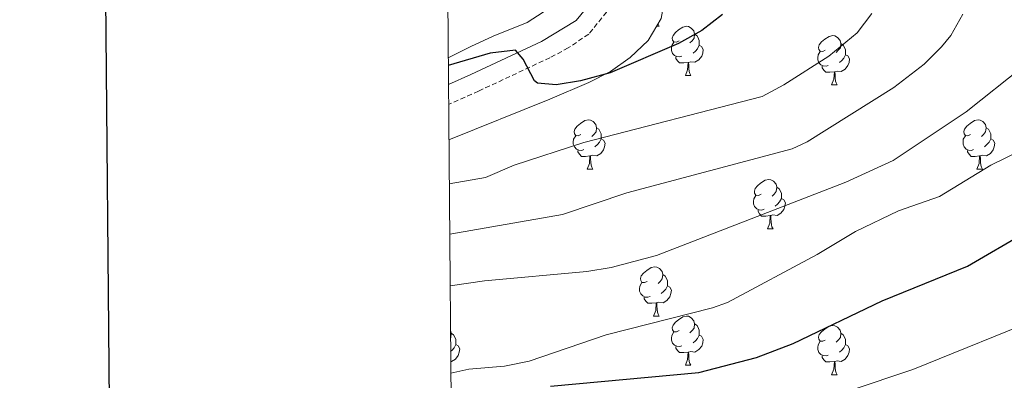
# Model space of a CAD drawing. Units: metres. Extents: x 555478 to 559957, y 4719007 to 4722014.
# Drawn here: x 556285 to 556485, y 4719787 to 4719861 of the extents above; entities that cross this region are included whole.
import ezdxf

# ---------------------------------------------------------------- set-up
doc = ezdxf.new("R2010")
doc.units = ezdxf.units.M
doc.header["$MEASUREMENT"] = 0
doc.linetypes.add('TRAZOSX2', pattern=[1.5, 1, -0.5])
for name, color, linetype, lineweight in [('Level 21', 19, 'Continuous', 0), ('Level 35', 92, 'TRAZOSX2', 0), ('Level 36', 19, 'Continuous', 40), ('Level 4', 36, 'Continuous', 30), ('Level 5', 36, 'Continuous', 0), ('Level 61', 19, 'Continuous', 0), ('Level 63', 7, 'Continuous', 0)]:
    doc.layers.add(name, color=color, linetype=linetype, lineweight=lineweight)

msp = doc.modelspace()

# ---------------------------------------------------------------- linework, layer by layer
at = {"layer": 'Level 21', "color": 19, "linetype": 'TRAZOSX2', "lineweight": 0}
msp.add_polyline3d([(556371.04, 4719979.9, 812.58), (556375.66, 4719971.14, 811.29), (556389.19, 4719937.99, 807.6), (556390.39, 4719933.17, 807.17), (556392.23, 4719909.43, 805.26), (556394.23, 4719897.01, 804.11), (556401.43, 4719882.07, 803.04), (556403.51, 4719876.87, 802.5), (556404.89, 4719871.99, 802.48), (556405.51, 4719866.23, 802.56), (556404.31, 4719862.39, 802.32), (556400.67, 4719857.91, 802.08), (556396.49, 4719855.12, 801.81), (556392.75, 4719853.11, 801.54), (556378.23, 4719846.31, 800.04), (556372.14, 4719843.62, 799.2)], dxfattribs=at)
at = {"layer": 'Level 21', "color": 19, "linetype": 'Continuous', "lineweight": 0}
msp.add_polyline3d([(556371.1, 4719971.73, 811.66), (556376.49, 4719960.57, 810.22), (556380.29, 4719951.4, 809.18), (556385.63, 4719936.83, 807.6), (556386.69, 4719932.57, 807.17), (556387.24, 4719927.61, 806.74), (556388.18, 4719912.69, 805.56), (556389.79, 4719899.1, 804.4), (556390.64, 4719895.88, 804.11), (556392.55, 4719891.26, 803.76), (556397.18, 4719882.41, 803.17), (556399.87, 4719875.95, 802.51), (556401.21, 4719871.28, 802.48), (556401.72, 4719866.6, 802.56), (556400.96, 4719864.18, 802.32), (556398.13, 4719860.7, 802.08), (556391.07, 4719856.44, 801.54), (556376.68, 4719849.7, 800.04), (556372.11, 4719847.68, 799.42)], dxfattribs=at)
at = {"layer": 'Level 35', "color": 92, "linetype": 'Continuous', "lineweight": 0, "ltscale": 0.5}
for points in [[(556372.2, 4719836.42, 797.65), (556392.75, 4719844.68, 799.24), (556400.71, 4719848.07, 800.06), (556405.09, 4719850.3, 800.75), (556409.11, 4719853.14, 801.61), (556412.79, 4719856.63, 802.28), (556415.4, 4719861.13, 802.67), (556416.36, 4719866.38, 802.98), (556416, 4719871.69, 803.28), (556414.95, 4719875.67, 803.6), (556412.53, 4719879.71, 804.06), (556405.3, 4719887.22, 805.08), (556402.29, 4719891.27, 805.56), (556401.19, 4719893.99, 805.82), (556400.22, 4719898.8, 806.16), (556399.66, 4719903.76, 806.41), (556398.68, 4719918.94, 806.91), (556398, 4719923.92, 807.11), (556396.85, 4719928.74, 807.4), (556387.63, 4719952.79, 810.26), (556376.01, 4719980.26, 812.2), (556373.88, 4719984.77, 812.68), (556371.35, 4719989.06, 813.15), (556370.96, 4719989.57, 813.21)], [(556371.22, 4719957.22, 812.84), (556372.35, 4719954.71, 812.62), (556375.83, 4719945.21, 811.76), (556378.87, 4719933.83, 810.7), (556380.31, 4719923.75, 810.04), (556381.65, 4719913.92, 808.75), (556382.35, 4719909.75, 808.18), (556384.39, 4719901.19, 807.16), (556387.15, 4719893.51, 805.96), (556390.59, 4719887.11, 804.82), (556393.43, 4719881.27, 804.16), (556394.69, 4719876.45, 803.63), (556395.06, 4719869.73, 802.96), (556394.75, 4719867.99, 802.84), (556392.5, 4719863.54, 802.72), (556391.39, 4719862.39, 802.72), (556388.15, 4719860.31, 802.72), (556381.19, 4719857.51, 802.78), (556376.66, 4719855.4, 802.48), (556372.07, 4719853.1, 801.97)]]:
    msp.add_polyline3d(points, dxfattribs=at)
at = {"layer": 'Level 36', "color": 92, "linetype": 'Continuous', "lineweight": 0}
for points in [[(556414.46, 4719859.52, 0.01), (556415, 4719859.52, 0.01)], [(556414.76, 4719860.02, 0.01), (556414.78, 4719859.92, 0.01), (556415, 4719859.52, 0.01)], [(556419.05, 4719856.54, 0.01), (556418.52, 4719856.28, 0.01), (556417.99, 4719856.33, 0.01), (556417.72, 4719856.7, 0.01), (556417.67, 4719857.12, 0.01), (556417.83, 4719857.64, 0.01), (556418.31, 4719858.24, 0.01), (556418.94, 4719858.77, 0.01), (556419.84, 4719859.36, 0.01), (556420.59, 4719859.52, 0.01), (556421.01, 4719859.46, 0.01), (556421.54, 4719859.14, 0.01), (556422.07, 4719858.56, 0.01), (556422.23, 4719857.92, 0.01), (556422.12, 4719857.07, 0.01), (556421.7, 4719856.54, 0.01), (556421.28, 4719856.12, 0.01)], [(556372.02, 4719858.47, 0.01), (556372.07, 4719858.4, 0.01), (556372.03, 4719858.13, 0.01)], [(556422.23, 4719857.92, 0.01), (556422.71, 4719857.6, 0.01), (556423.02, 4719856.96, 0.01), (556423.18, 4719856.64, 0.01), (556423.18, 4719856.06, 0.01), (556423.18, 4719855.64, 0.01), (556422.81, 4719854.95, 0.01), (556422.39, 4719854.47, 0.01), (556421.91, 4719854.05, 0.01)], [(556448.82, 4719854.63, 0.01), (556448.29, 4719854.37, 0.01), (556447.76, 4719854.42, 0.01), (556447.5, 4719854.79, 0.01), (556447.44, 4719855.22, 0.01), (556447.6, 4719855.74, 0.01), (556448.08, 4719856.33, 0.01), (556448.72, 4719856.86, 0.01), (556449.62, 4719857.45, 0.01), (556450.36, 4719857.61, 0.01), (556450.79, 4719857.55, 0.01), (556451.32, 4719857.24, 0.01), (556451.85, 4719856.65, 0.01), (556452.01, 4719856.01, 0.01), (556451.9, 4719855.16, 0.01), (556451.47, 4719854.63, 0.01), (556451.05, 4719854.21, 0.01)], [(556419.63, 4719853.46, 0.01), (556419.21, 4719853.3, 0.01), (556418.62, 4719853.36, 0.01), (556418.15, 4719853.57, 0.01), (556417.72, 4719854, 0.01), (556417.51, 4719854.58, 0.01), (556417.51, 4719855, 0.01), (556417.56, 4719855.58, 0.01), (556417.99, 4719856.28, 0.01)], [(556423.18, 4719855.64, 0.01), (556423.64, 4719855.39, 0.01), (556423.98, 4719854.78, 0.01), (556423.87, 4719854.05, 0.01), (556423.66, 4719853.41, 0.01), (556423.08, 4719852.67, 0.01), (556422.28, 4719852.19, 0.01), (556421.43, 4719852.3, 0.01), (556421, 4719852.16, 0.01)], [(556452.01, 4719856.01, 0.01), (556452.48, 4719855.7, 0.01), (556452.8, 4719855.06, 0.01), (556452.96, 4719854.74, 0.01), (556452.96, 4719854.16, 0.01), (556452.96, 4719853.73, 0.01), (556452.59, 4719853.04, 0.01), (556452.17, 4719852.56, 0.01), (556451.69, 4719852.14, 0.01)], [(556449.41, 4719851.55, 0.01), (556448.98, 4719851.39, 0.01), (556448.4, 4719851.45, 0.01), (556447.92, 4719851.66, 0.01), (556447.5, 4719852.09, 0.01), (556447.28, 4719852.67, 0.01), (556447.28, 4719853.09, 0.01), (556447.34, 4719853.68, 0.01), (556447.76, 4719854.37, 0.01)], [(556452.96, 4719853.73, 0.01), (556453.41, 4719853.48, 0.01), (556453.76, 4719852.87, 0.01), (556453.65, 4719852.14, 0.01), (556453.44, 4719851.5, 0.01), (556452.85, 4719850.76, 0.01), (556452.06, 4719850.28, 0.01), (556451.21, 4719850.39, 0.01), (556450.78, 4719850.26, 0.01)], [(556420.89, 4719852.16, 0.01), (556420, 4719852.08, 0.01), (556419.16, 4719852.08, 0.01), (556418.73, 4719852.51, 0.01), (556418.41, 4719852.98, 0.01), (556418.41, 4719853.3, 0.01)], [(556420.35, 4719849.48, 0.01), (556420.78, 4719850.64, 0.01), (556420.89, 4719852.16, 0.01), (556421, 4719852.16, 0.01), (556421.04, 4719851.58, 0.01), (556421.07, 4719850.9, 0.01), (556421.14, 4719850.28, 0.01), (556421.26, 4719849.88, 0.01), (556421.47, 4719849.48, 0.01)], [(556420.35, 4719849.48, 0.01), (556421.47, 4719849.48, 0.01)], [(556450.67, 4719850.26, 0.01), (556449.78, 4719850.17, 0.01), (556448.93, 4719850.17, 0.01), (556448.51, 4719850.6, 0.01), (556448.19, 4719851.08, 0.01), (556448.19, 4719851.39, 0.01)], [(556450.12, 4719847.57, 0.01), (556450.56, 4719848.73, 0.01), (556450.67, 4719850.26, 0.01), (556450.78, 4719850.26, 0.01), (556450.81, 4719849.67, 0.01), (556450.85, 4719848.99, 0.01), (556450.92, 4719848.37, 0.01), (556451.03, 4719847.97, 0.01), (556451.25, 4719847.57, 0.01)], [(556450.12, 4719847.57, 0.01), (556451.25, 4719847.57, 0.01)], [(556399.07, 4719837.49, 0.01), (556398.54, 4719837.23, 0.01), (556398.01, 4719837.28, 0.01), (556397.75, 4719837.65, 0.01), (556397.69, 4719838.08, 0.01), (556397.85, 4719838.6, 0.01), (556398.33, 4719839.19, 0.01), (556398.97, 4719839.72, 0.01), (556399.87, 4719840.31, 0.01), (556400.61, 4719840.47, 0.01), (556401.04, 4719840.41, 0.01), (556401.57, 4719840.1, 0.01), (556402.1, 4719839.51, 0.01), (556402.26, 4719838.87, 0.01), (556402.15, 4719838.02, 0.01), (556401.72, 4719837.49, 0.01), (556401.3, 4719837.07, 0.01)], [(556478.4, 4719837.49, 0.01), (556477.87, 4719837.23, 0.01), (556477.34, 4719837.28, 0.01), (556477.07, 4719837.65, 0.01), (556477.02, 4719838.08, 0.01), (556477.18, 4719838.6, 0.01), (556477.66, 4719839.19, 0.01), (556478.29, 4719839.72, 0.01), (556479.19, 4719840.31, 0.01), (556479.94, 4719840.47, 0.01), (556480.36, 4719840.41, 0.01), (556480.89, 4719840.1, 0.01), (556481.42, 4719839.51, 0.01), (556481.58, 4719838.87, 0.01), (556481.47, 4719838.02, 0.01), (556481.05, 4719837.49, 0.01), (556480.63, 4719837.07, 0.01)], [(556402.26, 4719838.87, 0.01), (556402.73, 4719838.56, 0.01), (556403.05, 4719837.92, 0.01), (556403.21, 4719837.6, 0.01), (556403.21, 4719837.02, 0.01), (556403.21, 4719836.59, 0.01), (556402.84, 4719835.9, 0.01), (556402.42, 4719835.42, 0.01), (556401.94, 4719835, 0.01)], [(556481.58, 4719838.87, 0.01), (556482.06, 4719838.56, 0.01), (556482.37, 4719837.92, 0.01), (556482.53, 4719837.6, 0.01), (556482.53, 4719837.02, 0.01), (556482.53, 4719836.59, 0.01), (556482.16, 4719835.9, 0.01), (556481.74, 4719835.42, 0.01), (556481.26, 4719835, 0.01)], [(556399.66, 4719834.41, 0.01), (556399.23, 4719834.25, 0.01), (556398.65, 4719834.31, 0.01), (556398.17, 4719834.52, 0.01), (556397.75, 4719834.95, 0.01), (556397.53, 4719835.53, 0.01), (556397.53, 4719835.95, 0.01), (556397.59, 4719836.54, 0.01), (556398.01, 4719837.23, 0.01)], [(556403.21, 4719836.59, 0.01), (556403.66, 4719836.34, 0.01), (556404.01, 4719835.73, 0.01), (556403.9, 4719835, 0.01), (556403.69, 4719834.36, 0.01), (556403.1, 4719833.62, 0.01), (556402.31, 4719833.14, 0.01), (556401.46, 4719833.25, 0.01), (556401.03, 4719833.12, 0.01)], [(556478.98, 4719834.41, 0.01), (556478.56, 4719834.25, 0.01), (556477.97, 4719834.31, 0.01), (556477.5, 4719834.52, 0.01), (556477.07, 4719834.95, 0.01), (556476.86, 4719835.53, 0.01), (556476.86, 4719835.95, 0.01), (556476.91, 4719836.54, 0.01), (556477.34, 4719837.23, 0.01)], [(556482.53, 4719836.59, 0.01), (556482.99, 4719836.34, 0.01), (556483.33, 4719835.73, 0.01), (556483.22, 4719835, 0.01), (556483.01, 4719834.36, 0.01), (556482.43, 4719833.62, 0.01), (556481.63, 4719833.14, 0.01), (556480.78, 4719833.25, 0.01), (556480.35, 4719833.12, 0.01)], [(556400.92, 4719833.12, 0.01), (556400.03, 4719833.03, 0.01), (556399.18, 4719833.03, 0.01), (556398.76, 4719833.46, 0.01), (556398.44, 4719833.94, 0.01), (556398.44, 4719834.25, 0.01)], [(556480.24, 4719833.12, 0.01), (556479.35, 4719833.03, 0.01), (556478.51, 4719833.03, 0.01), (556478.08, 4719833.46, 0.01), (556477.76, 4719833.94, 0.01), (556477.76, 4719834.25, 0.01)], [(556400.37, 4719830.43, 0.01), (556400.81, 4719831.59, 0.01), (556400.92, 4719833.12, 0.01), (556401.03, 4719833.12, 0.01), (556401.06, 4719832.53, 0.01), (556401.1, 4719831.85, 0.01), (556401.17, 4719831.23, 0.01), (556401.28, 4719830.83, 0.01), (556401.5, 4719830.43, 0.01)], [(556479.7, 4719830.43, 0.01), (556480.13, 4719831.59, 0.01), (556480.24, 4719833.12, 0.01), (556480.35, 4719833.12, 0.01), (556480.39, 4719832.53, 0.01), (556480.42, 4719831.85, 0.01), (556480.49, 4719831.23, 0.01), (556480.61, 4719830.83, 0.01), (556480.82, 4719830.43, 0.01)], [(556400.37, 4719830.43, 0.01), (556401.5, 4719830.43, 0.01)], [(556479.7, 4719830.43, 0.01), (556480.82, 4719830.43, 0.01)], [(556435.76, 4719825.35, 0.01), (556435.23, 4719825.09, 0.01), (556434.7, 4719825.14, 0.01), (556434.44, 4719825.51, 0.01), (556434.38, 4719825.94, 0.01), (556434.54, 4719826.46, 0.01), (556435.02, 4719827.05, 0.01), (556435.66, 4719827.58, 0.01), (556436.56, 4719828.17, 0.01), (556437.3, 4719828.33, 0.01), (556437.73, 4719828.27, 0.01), (556438.26, 4719827.96, 0.01), (556438.79, 4719827.37, 0.01), (556438.95, 4719826.73, 0.01), (556438.84, 4719825.88, 0.01), (556438.41, 4719825.35, 0.01), (556437.99, 4719824.93, 0.01)], [(556438.95, 4719826.73, 0.01), (556439.42, 4719826.42, 0.01), (556439.74, 4719825.78, 0.01), (556439.9, 4719825.46, 0.01), (556439.9, 4719824.88, 0.01), (556439.9, 4719824.45, 0.01), (556439.53, 4719823.76, 0.01), (556439.11, 4719823.28, 0.01), (556438.63, 4719822.86, 0.01)], [(556436.35, 4719822.27, 0.01), (556435.92, 4719822.11, 0.01), (556435.34, 4719822.17, 0.01), (556434.86, 4719822.38, 0.01), (556434.44, 4719822.81, 0.01), (556434.22, 4719823.39, 0.01), (556434.22, 4719823.81, 0.01), (556434.28, 4719824.4, 0.01), (556434.7, 4719825.09, 0.01)], [(556439.9, 4719824.45, 0.01), (556440.35, 4719824.2, 0.01), (556440.7, 4719823.59, 0.01), (556440.59, 4719822.86, 0.01), (556440.38, 4719822.22, 0.01), (556439.79, 4719821.48, 0.01), (556439, 4719821, 0.01), (556438.15, 4719821.11, 0.01), (556437.72, 4719820.98, 0.01)], [(556437.61, 4719820.98, 0.01), (556436.72, 4719820.89, 0.01), (556435.87, 4719820.89, 0.01), (556435.45, 4719821.32, 0.01), (556435.13, 4719821.8, 0.01), (556435.13, 4719822.11, 0.01)], [(556437.06, 4719818.29, 0.01), (556437.5, 4719819.45, 0.01), (556437.61, 4719820.98, 0.01), (556437.72, 4719820.98, 0.01), (556437.75, 4719820.39, 0.01), (556437.79, 4719819.71, 0.01), (556437.86, 4719819.09, 0.01), (556437.97, 4719818.69, 0.01), (556438.19, 4719818.29, 0.01)], [(556437.06, 4719818.29, 0.01), (556438.19, 4719818.29, 0.01)], [(556412.57, 4719807.58, 0.01), (556412.04, 4719807.32, 0.01), (556411.51, 4719807.37, 0.01), (556411.25, 4719807.74, 0.01), (556411.19, 4719808.17, 0.01), (556411.35, 4719808.69, 0.01), (556411.83, 4719809.28, 0.01), (556412.47, 4719809.81, 0.01), (556413.37, 4719810.4, 0.01), (556414.11, 4719810.56, 0.01), (556414.54, 4719810.5, 0.01), (556415.07, 4719810.19, 0.01), (556415.6, 4719809.6, 0.01), (556415.76, 4719808.96, 0.01), (556415.65, 4719808.11, 0.01), (556415.22, 4719807.58, 0.01), (556414.8, 4719807.16, 0.01)], [(556413.16, 4719804.5, 0.01), (556412.73, 4719804.34, 0.01), (556412.15, 4719804.4, 0.01), (556411.67, 4719804.61, 0.01), (556411.25, 4719805.04, 0.01), (556411.03, 4719805.62, 0.01), (556411.03, 4719806.04, 0.01), (556411.09, 4719806.63, 0.01), (556411.51, 4719807.32, 0.01)], [(556415.76, 4719808.96, 0.01), (556416.23, 4719808.65, 0.01), (556416.55, 4719808.01, 0.01), (556416.71, 4719807.69, 0.01), (556416.71, 4719807.11, 0.01), (556416.71, 4719806.68, 0.01), (556416.34, 4719805.99, 0.01), (556415.92, 4719805.51, 0.01), (556415.44, 4719805.09, 0.01)], [(556416.71, 4719806.68, 0.01), (556417.16, 4719806.43, 0.01), (556417.51, 4719805.82, 0.01), (556417.4, 4719805.09, 0.01), (556417.19, 4719804.45, 0.01), (556416.6, 4719803.71, 0.01), (556415.81, 4719803.23, 0.01), (556414.96, 4719803.34, 0.01), (556414.53, 4719803.21, 0.01)], [(556414.42, 4719803.21, 0.01), (556413.53, 4719803.12, 0.01), (556412.68, 4719803.12, 0.01), (556412.26, 4719803.55, 0.01), (556411.94, 4719804.03, 0.01), (556411.94, 4719804.34, 0.01)], [(556413.87, 4719800.52, 0.01), (556414.31, 4719801.68, 0.01), (556414.42, 4719803.21, 0.01), (556414.53, 4719803.21, 0.01), (556414.56, 4719802.62, 0.01), (556414.6, 4719801.94, 0.01), (556414.67, 4719801.32, 0.01), (556414.78, 4719800.92, 0.01), (556415, 4719800.52, 0.01)], [(556413.87, 4719800.52, 0.01), (556415, 4719800.52, 0.01)], [(556419.05, 4719797.55, 0.01), (556418.52, 4719797.28, 0.01), (556417.99, 4719797.34, 0.01), (556417.72, 4719797.71, 0.01), (556417.67, 4719798.13, 0.01), (556417.83, 4719798.65, 0.01), (556418.31, 4719799.25, 0.01), (556418.94, 4719799.78, 0.01), (556419.84, 4719800.36, 0.01), (556420.59, 4719800.52, 0.01), (556421.01, 4719800.47, 0.01), (556421.54, 4719800.15, 0.01), (556422.07, 4719799.57, 0.01), (556422.23, 4719798.93, 0.01), (556422.12, 4719798.08, 0.01), (556421.7, 4719797.55, 0.01), (556421.28, 4719797.12, 0.01)], [(556372.52, 4719797.66, 0.01), (556372.68, 4719797.02, 0.01), (556372.57, 4719796.17, 0.01), (556372.53, 4719796.12, 0.01)], [(556422.23, 4719798.93, 0.01), (556422.71, 4719798.61, 0.01), (556423.02, 4719797.97, 0.01), (556423.18, 4719797.65, 0.01), (556423.18, 4719797.07, 0.01), (556423.18, 4719796.65, 0.01), (556422.81, 4719795.96, 0.01), (556422.39, 4719795.48, 0.01), (556421.91, 4719795.06, 0.01)], [(556448.82, 4719795.64, 0.01), (556448.29, 4719795.38, 0.01), (556447.76, 4719795.43, 0.01), (556447.5, 4719795.8, 0.01), (556447.44, 4719796.23, 0.01), (556447.6, 4719796.75, 0.01), (556448.08, 4719797.34, 0.01), (556448.72, 4719797.87, 0.01), (556449.62, 4719798.46, 0.01), (556450.36, 4719798.62, 0.01), (556450.79, 4719798.56, 0.01), (556451.32, 4719798.25, 0.01), (556451.85, 4719797.66, 0.01), (556452.01, 4719797.02, 0.01), (556451.9, 4719796.17, 0.01), (556451.47, 4719795.64, 0.01), (556451.05, 4719795.22, 0.01)], [(556372.68, 4719797.02, 0.01), (556373.15, 4719796.71, 0.01), (556373.47, 4719796.07, 0.01), (556373.63, 4719795.75, 0.01), (556373.63, 4719795.17, 0.01), (556373.63, 4719794.74, 0.01), (556373.26, 4719794.05, 0.01), (556372.84, 4719793.57, 0.01), (556372.55, 4719793.32, 0.01)], [(556419.63, 4719794.47, 0.01), (556419.21, 4719794.31, 0.01), (556418.62, 4719794.37, 0.01), (556418.15, 4719794.58, 0.01), (556417.72, 4719795, 0.01), (556417.51, 4719795.59, 0.01), (556417.51, 4719796.01, 0.01), (556417.56, 4719796.59, 0.01), (556417.99, 4719797.28, 0.01)], [(556423.18, 4719796.65, 0.01), (556423.64, 4719796.4, 0.01), (556423.98, 4719795.78, 0.01), (556423.87, 4719795.06, 0.01), (556423.66, 4719794.42, 0.01), (556423.08, 4719793.68, 0.01), (556422.28, 4719793.2, 0.01), (556421.43, 4719793.3, 0.01), (556421, 4719793.17, 0.01)], [(556449.41, 4719792.56, 0.01), (556448.98, 4719792.4, 0.01), (556448.4, 4719792.46, 0.01), (556447.92, 4719792.67, 0.01), (556447.5, 4719793.1, 0.01), (556447.28, 4719793.68, 0.01), (556447.28, 4719794.1, 0.01), (556447.34, 4719794.69, 0.01), (556447.76, 4719795.38, 0.01)], [(556452.01, 4719797.02, 0.01), (556452.48, 4719796.71, 0.01), (556452.8, 4719796.07, 0.01), (556452.96, 4719795.75, 0.01), (556452.96, 4719795.17, 0.01), (556452.96, 4719794.74, 0.01), (556452.59, 4719794.05, 0.01), (556452.17, 4719793.57, 0.01), (556451.69, 4719793.15, 0.01)], [(556373.63, 4719794.74, 0.01), (556374.08, 4719794.49, 0.01), (556374.43, 4719793.88, 0.01), (556374.32, 4719793.15, 0.01), (556374.11, 4719792.51, 0.01), (556373.52, 4719791.77, 0.01), (556372.73, 4719791.29, 0.01), (556372.57, 4719791.31, 0.01)], [(556420.89, 4719793.17, 0.01), (556420, 4719793.09, 0.01), (556419.16, 4719793.09, 0.01), (556418.73, 4719793.52, 0.01), (556418.41, 4719793.99, 0.01), (556418.41, 4719794.31, 0.01)], [(556452.96, 4719794.74, 0.01), (556453.41, 4719794.49, 0.01), (556453.76, 4719793.88, 0.01), (556453.65, 4719793.15, 0.01), (556453.44, 4719792.51, 0.01), (556452.85, 4719791.77, 0.01), (556452.06, 4719791.29, 0.01), (556451.21, 4719791.4, 0.01), (556450.78, 4719791.27, 0.01)], [(556420.35, 4719790.49, 0.01), (556420.78, 4719791.65, 0.01), (556420.89, 4719793.17, 0.01), (556421, 4719793.17, 0.01), (556421.04, 4719792.59, 0.01), (556421.07, 4719791.9, 0.01), (556421.14, 4719791.29, 0.01), (556421.26, 4719790.89, 0.01), (556421.47, 4719790.49, 0.01)], [(556450.67, 4719791.27, 0.01), (556449.78, 4719791.18, 0.01), (556448.93, 4719791.18, 0.01), (556448.51, 4719791.61, 0.01), (556448.19, 4719792.09, 0.01), (556448.19, 4719792.4, 0.01)], [(556450.12, 4719788.58, 0.01), (556450.56, 4719789.74, 0.01), (556450.67, 4719791.27, 0.01), (556450.78, 4719791.27, 0.01), (556450.81, 4719790.68, 0.01), (556450.85, 4719790, 0.01), (556450.92, 4719789.38, 0.01), (556451.03, 4719788.98, 0.01), (556451.25, 4719788.58, 0.01)], [(556420.35, 4719790.49, 0.01), (556421.47, 4719790.49, 0.01)], [(556450.12, 4719788.58, 0.01), (556451.25, 4719788.58, 0.01)]]:
    msp.add_polyline3d(points, dxfattribs=at)
at = {"layer": 'Level 4', "color": 36, "linetype": 'Continuous', "lineweight": 30}
for points in [[(556427.87, 4719861.91, 800.01), (556423.71, 4719858.63, 800.01), (556418.91, 4719855.99, 800.01), (556405.06, 4719850.02, 800.01), (556398.99, 4719848.42, 800.01), (556394.07, 4719847.59, 800.01), (556390.23, 4719847.91, 800.01), (556389.65, 4719848.39, 800.01), (556387.31, 4719852.79, 800.01), (556385.75, 4719854.63, 800.01), (556380.63, 4719854.07, 800.01), (556372.08, 4719851.54, 800.01)], [(556392.87, 4719786.23, 775.01), (556423.07, 4719789.03, 775.01), (556434.84, 4719792.07, 775.01), (556442.29, 4719794.94, 775.01), (556460.43, 4719803.64, 775.01), (556477.75, 4719810.71, 775.01), (556489.67, 4719817.59, 775.01)]]:
    msp.add_polyline3d(points, dxfattribs=at)
at = {"layer": 'Level 5', "color": 36, "linetype": 'Continuous', "lineweight": 0}
for points in [[(556372.28, 4719827.47, 795.01), (556379.67, 4719828.71, 795.01), (556385.51, 4719831.27, 795.01), (556399.67, 4719835.83, 795.01), (556435.99, 4719845.19, 795.01), (556440.37, 4719847.61, 795.01), (556449.55, 4719853.43, 795.01), (556455.31, 4719858.15, 795.01), (556458.29, 4719862.13, 795.01)], [(556372.36, 4719817.18, 790.01), (556372.39, 4719817.19, 790.01), (556395.35, 4719821.19, 790.01), (556408.41, 4719825.61, 790.01), (556442.06, 4719834.58, 790.01), (556445.11, 4719835.99, 790.01), (556462.79, 4719847.03, 790.01), (556468.95, 4719851.83, 790.01), (556472.48, 4719855.34, 790.01), (556474.35, 4719857.67, 790.01), (556476.82, 4719862.01, 790.01)], [(556372.44, 4719806.68, 785.01), (556379.47, 4719807.71, 785.01), (556400.31, 4719809.59, 785.01), (556405.23, 4719810.44, 785.01), (556414.46, 4719812.82, 785.01), (556452.99, 4719827.75, 785.01), (556462.64, 4719832.2, 785.01), (556477.51, 4719842.07, 785.01), (556489.09, 4719851.34, 785.01)], [(556372.59, 4719788.92, 780.01), (556376.26, 4719789.71, 780.01), (556383.54, 4719790.3, 780.01), (556388.53, 4719791.33, 780.01), (556404.23, 4719796.71, 780.01), (556425.88, 4719802.18, 780.01), (556428.95, 4719803.27, 780.01), (556447.19, 4719813.03, 780.01), (556454.95, 4719817.75, 780.01), (556463.71, 4719821.91, 780.01), (556472.07, 4719824.87, 780.01), (556482.51, 4719831.27, 780.01), (556498.62, 4719839.09, 780.01)], [(556453.86, 4719785.35, 770.01), (556466.64, 4719789.64, 770.01), (556494.13, 4719800.75, 770.01)]]:
    msp.add_polyline3d(points, dxfattribs=at)
at = {"layer": 'Level 61', "color": 19, "linetype": 'Continuous', "lineweight": 0}
msp.add_polyline3d([(556375.68, 4719408.2, 0.01), (556356.89, 4721721.47, 0.01), (559772.65, 4721749.92, 0.01), (559792.57, 4719436.62, 0.01), (556375.68, 4719408.2, 0.01)], close=True, dxfattribs=at)
at = {"layer": 'Level 63', "linetype": 'Continuous', "lineweight": 30}
msp.add_polyline3d([(556284.83, 4721770.96, -0.24), (556306.98, 4719356.06, -0.24), (559861.84, 4719388.63, -0.24), (559839.72, 4721800.53, -0.24), (556284.83, 4721770.96, -0.24)], dxfattribs=at)

doc.saveas('drawing.dxf')
